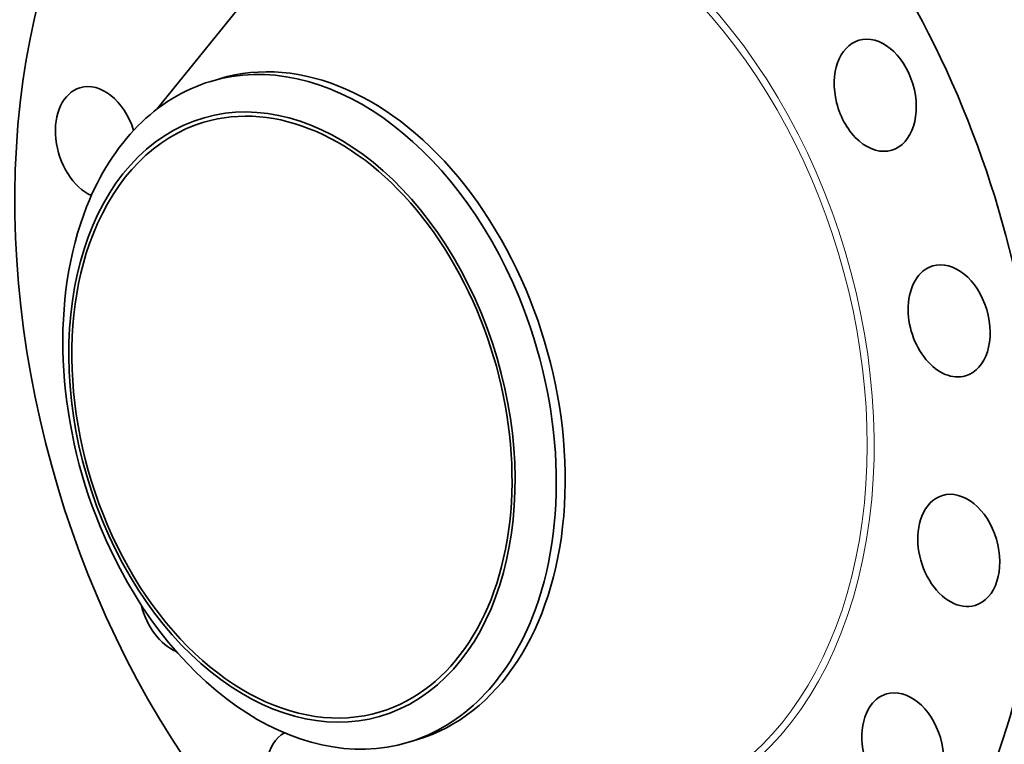
# Model space of a CAD drawing. Extents: x 0 to 10.8, y 0 to 8.3.
# Drawn here: x 6.9 to 9.4, y 4.3 to 6.2 of the extents above; entities that cross this region are included whole.
import ezdxf

# ---------------------------------------------------------------- set-up
doc = ezdxf.new("R2010")
doc.units = 0
doc.header["$MEASUREMENT"] = 0
doc.layers.get('0').update_dxf_attribs({"lineweight": 13})

msp = doc.modelspace()

# ---------------------------------------------------------------- linework, layer by layer
at = {"color": 7, "lineweight": 35, "ltscale": 0.011555}
msp.add_line((7.224, 5.9261), (7.5147, 6.2855), dxfattribs=at)
at = {"color": 7, "lineweight": 35, "ltscale": 0.000610658}
for p, q in [((7.3651, 5.9988), (7.3885, 6.0058)), ((7.8836, 4.2663), (7.907, 4.2733))]:
    msp.add_line(p, q, dxfattribs=at)
at = {"color": 7, "lineweight": 35, "ltscale": 0.03937}
for centre, major_axis, start_param, end_param in [((8.6796, 5.4484), (0.5389, -1.8004), 0.715485, 3.141552), ((8.1962, 5.3037), (0.5389, -1.8004), 0.715485, 3.141552), ((8.1962, 5.3037), (0.5389, -1.8004), 3.141552, 6.283145), ((9.1081, 5.9624), (0.0431, -0.144), 6.283172, 9.424764), ((7.6477, 5.1395), (0.2593, -0.8663), 6.283145, 9.424738), ((9.1081, 5.9624), (0.0431, -0.144), 3.141579, 4.642476), ((7.6243, 5.1325), (-0.2593, 0.8663), 4.857078, 6.283145), ((7.578, 5.1187), (-0.2345, 0.7835), 1.715485231178909, 7.998670538358495), ((7.0652, 5.8381), (0.0431, -0.144), 1.590285, 3.141579), ((7.6243, 5.1325), (-0.2593, 0.8663), 6.283145, 6.998671), ((7.0652, 5.8381), (0.0431, -0.144), 3.141579, 5.7474), ((7.578, 5.1187), (0.2313, -0.7728), 6.283145, 9.424738), ((9.1081, 5.9624), (0.0431, -0.144), 4.642476, 6.283172), ((7.578, 5.1187), (0.2313, -0.7728), 3.141552, 3.857078), ((7.6243, 5.1325), (0.2593, -0.8663), 3.857078, 4.857078), ((7.578, 5.1187), (0.2313, -0.7728), 3.857078, 6.283145), ((9.3018, 5.3709), (0.0431, -0.144), 3.141579, 4.249777), ((9.3018, 5.3709), (0.0431, -0.144), 6.283172, 9.424764), ((7.6243, 5.1325), (0.2593, -0.8663), 0.715485, 1.715485), ((9.3018, 5.3709), (0.0431, -0.144), 4.249777, 6.283172), ((9.3271, 4.7692), (0.0431, -0.144), 3.141579, 3.857078), ((9.3271, 4.7692), (0.0431, -0.144), 6.283172, 9.424764), ((9.3271, 4.7692), (0.0431, -0.144), 3.857078, 6.283172), ((7.6243, 5.1325), (-0.2593, 0.8663), 1.715485, 3.141552), ((7.2842, 4.6449), (0.0431, -0.144), 4.637683, 5.78248), ((7.6243, 5.1325), (-0.2593, 0.8663), 3.141552, 3.857078), ((9.1803, 4.2489), (0.0431, -0.144), 3.141579, 3.464379), ((9.1803, 4.2489), (0.0431, -0.144), 6.283172, 9.424764), ((9.1803, 4.2489), (0.0431, -0.144), 3.464379, 6.283172), ((8.6796, 5.4484), (0.5389, -1.8004), 6.283145, 6.998671), ((7.6167, 4.1537), (0.0431, -0.144), 3.304411, 6.283222)]:
    msp.add_ellipse(centre, major_axis=major_axis, ratio=0.684483, start_param=start_param, end_param=end_param, dxfattribs=at)
at = {"color": 7, "lineweight": 13, "ltscale": 0.03937}
for centre, major_axis, start_param, end_param in [((8.1962, 5.3037), (0.3641, -1.2165), 5.713696, 9.994267), ((8.1892, 5.3016), (0.3597, -1.2016), 5.845333, 9.862611)]:
    msp.add_ellipse(centre, major_axis=major_axis, ratio=0.684483, start_param=start_param, end_param=end_param, dxfattribs=at)

doc.saveas('drawing.dxf')
